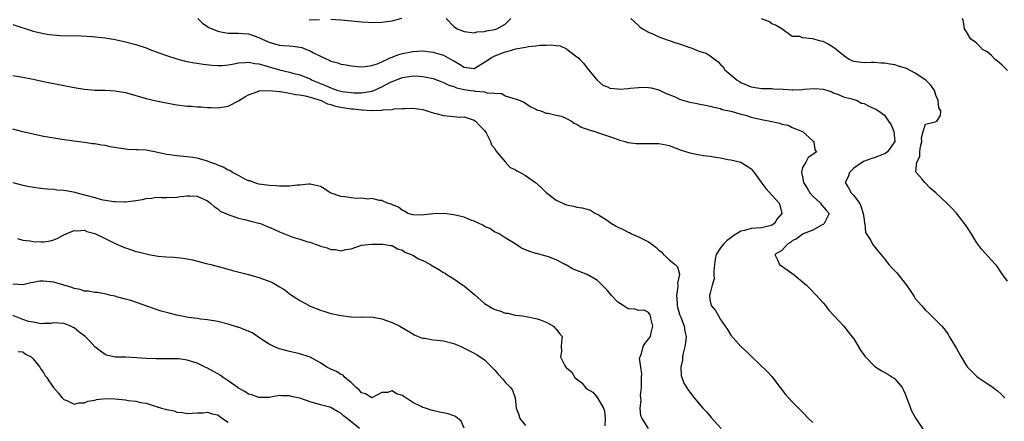
# Model space of a CAD drawing. Units: inches. Extents: x 2583000 to 2586000, y 1488000 to 1491000.
# Drawn here: x 2583720 to 2583912, y 1488382 to 1488461 of the extents above; entities that cross this region are included whole.
import ezdxf

# ---------------------------------------------------------------- set-up
doc = ezdxf.new("R2010")
doc.units = ezdxf.units.IN
doc.header["$MEASUREMENT"] = 0
doc.layers.add('LD25831488_2ft', color=194, linetype='Continuous')

msp = doc.modelspace()

# ---------------------------------------------------------------- linework, layer by layer
at = {"layer": 'LD25831488_2ft'}
for points, elevation in [([(2583755.08, 1488461), (2583756.06, 1488460.06), (2583757, 1488459.44), (2583757.27, 1488459.27), (2583759, 1488458.52), (2583759.57, 1488458.43), (2583761, 1488458.14), (2583761.83, 1488458.17), (2583763, 1488458.14), (2583763.9, 1488458.1), (2583765, 1488458.01), (2583767, 1488457.33), (2583767.64, 1488457), (2583768.57, 1488456.57), (2583769, 1488456.39), (2583770.06, 1488456.06), (2583771, 1488455.85), (2583771.75, 1488455.75), (2583773, 1488455.71), (2583773.61, 1488455.61), (2583775, 1488455.45), (2583775.36, 1488455.36), (2583776.31, 1488455), (2583777, 1488454.71), (2583777.68, 1488454.32), (2583779, 1488453.64), (2583780.82, 1488452.82), (2583781, 1488452.7), (2583782.37, 1488452.37), (2583783, 1488452.13), (2583783.99, 1488451.99), (2583785, 1488451.79), (2583785.71, 1488451.71), (2583787, 1488451.61), (2583787.63, 1488451.63), (2583789, 1488451.88), (2583790.26, 1488452.26), (2583791.92, 1488453), (2583792.63, 1488453.37), (2583793, 1488453.47), (2583794.08, 1488453.92), (2583795, 1488454.2), (2583797, 1488454.61), (2583799, 1488454.69), (2583801, 1488454.45), (2583801.8, 1488454.2), (2583803, 1488453.85), (2583804.85, 1488452.85), (2583805, 1488452.76), (2583806.12, 1488452.12), (2583807, 1488451.5), (2583807.47, 1488451.47), (2583809, 1488451.29), (2583811, 1488452.47), (2583812.5, 1488453.5), (2583813, 1488453.75), (2583815, 1488454.52), (2583815.42, 1488454.58), (2583817.09, 1488455.09), (2583819, 1488455.44), (2583819.56, 1488455.56), (2583821, 1488455.7), (2583821.8, 1488455.8), (2583823, 1488455.82), (2583823.89, 1488455.89), (2583825, 1488455.74), (2583825.72, 1488455.72), (2583827, 1488455.08), (2583827.06, 1488455.06), (2583829, 1488453.51), (2583829.32, 1488453.32), (2583829.58, 1488453), (2583830.3, 1488452.3), (2583831, 1488451.31), (2583831.27, 1488451), (2583832.94, 1488449), (2583834.04, 1488448.04), (2583835, 1488447.67), (2583835.43, 1488447.43), (2583837, 1488447.27), (2583837.25, 1488447.25), (2583839, 1488447.35), (2583839.43, 1488447.43), (2583841, 1488447.53), (2583841.61, 1488447.61), (2583843, 1488447.55), (2583843.46, 1488447.47), (2583845, 1488447.13), (2583846.4, 1488446.4), (2583847, 1488446.2), (2583848.41, 1488445.59), (2583849, 1488445.29), (2583849.89, 1488445), (2583850.75, 1488444.75), (2583851, 1488444.69), (2583852.44, 1488444.44), (2583853, 1488444.31), (2583854.11, 1488444.11), (2583855, 1488443.92), (2583855.7, 1488443.7), (2583857, 1488443.43), (2583857.29, 1488443.29), (2583859.09, 1488442.91), (2583861, 1488442.33), (2583861.87, 1488442.13), (2583863, 1488441.75), (2583865, 1488441.31), (2583866.67, 1488441), (2583867, 1488440.92), (2583868.61, 1488440.61), (2583869, 1488440.4), (2583870.19, 1488440.19), (2583871, 1488439.76), (2583872.97, 1488439), (2583875, 1488437.17), (2583875.18, 1488437), (2583875.39, 1488435.39), (2583875.76, 1488435), (2583875.29, 1488434.71), (2583875, 1488434.47), (2583874.08, 1488433.92), (2583873.62, 1488433), (2583873, 1488431.92), (2583872.81, 1488431), (2583873, 1488430.12), (2583873.21, 1488429), (2583873.94, 1488427.94), (2583874.46, 1488427), (2583875, 1488426.35), (2583876.5, 1488425), (2583876.68, 1488424.68), (2583877.6, 1488423.6), (2583878.18, 1488423), (2583877.22, 1488421), (2583877, 1488420.84), (2583876.68, 1488420.68), (2583875, 1488419.73), (2583873.15, 1488419), (2583873, 1488418.93), (2583871.93, 1488418.07), (2583871, 1488417.61), (2583870.68, 1488417.32), (2583870.05, 1488417), (2583869, 1488415.78), (2583867.61, 1488415), (2583868.17, 1488413.83), (2583868.52, 1488413), (2583870.01, 1488412.01), (2583871.37, 1488411), (2583873, 1488409.65), (2583873.75, 1488409), (2583874.38, 1488408.38), (2583875.71, 1488407), (2583877, 1488405.57), (2583877.47, 1488405), (2583878.13, 1488404.13), (2583881.09, 1488401), (2583881.91, 1488399.91), (2583882.65, 1488399), (2583883, 1488398.5), (2583884.29, 1488396.29), (2583885.14, 1488395.14), (2583887, 1488393.23), (2583887.31, 1488393), (2583888.31, 1488392.31), (2583889.61, 1488391.61), (2583890.61, 1488391), (2583890.85, 1488390.85), (2583891, 1488390.72), (2583892.43, 1488389), (2583892.63, 1488388.63), (2583893, 1488387.76), (2583894.04, 1488385), (2583894.34, 1488384.34), (2583895.11, 1488383), (2583896.64, 1488380.64)], 12166), ([(2583776.82, 1488460.82), (2583777, 1488460.78), (2583778.82, 1488460.82)], 12164), ([(2583781, 1488460.86), (2583783, 1488460.79), (2583786.43, 1488460.43), (2583787, 1488460.35), (2583788.31, 1488460.31), (2583789, 1488460.25), (2583791, 1488460.31), (2583792.48, 1488460.48), (2583793, 1488460.58), (2583794.89, 1488461.11)], 12164), ([(2583803.52, 1488461), (2583805, 1488459.45), (2583805.66, 1488459), (2583807, 1488458.46), (2583807.58, 1488458.42), (2583809, 1488458.24), (2583809.58, 1488458.42), (2583811, 1488458.49), (2583811.37, 1488458.63), (2583813, 1488458.86), (2583813.41, 1488459), (2583815, 1488459.89), (2583816.14, 1488461)], 12164), ([(2583839.53, 1488461), (2583840.28, 1488460.28), (2583841, 1488459.66), (2583841.33, 1488459.33), (2583841.81, 1488459), (2583843, 1488458.37), (2583844.08, 1488457.92), (2583845, 1488457.47), (2583846.79, 1488456.79), (2583847, 1488456.74), (2583848.29, 1488456.29), (2583849, 1488456.08), (2583851, 1488455.36), (2583851.28, 1488455.28), (2583853, 1488454.61), (2583854.23, 1488454.23), (2583855, 1488453.74), (2583856.55, 1488452.55), (2583857, 1488452.06), (2583857.56, 1488451.56), (2583857.86, 1488451), (2583859, 1488450), (2583860.28, 1488449), (2583860.71, 1488448.71), (2583861, 1488448.56), (2583863, 1488447.72), (2583865, 1488447.39), (2583865.36, 1488447.36), (2583867, 1488447.36), (2583867.32, 1488447.32), (2583869.22, 1488447.22), (2583871, 1488447.1), (2583871.12, 1488447.12), (2583873, 1488447.19), (2583873.26, 1488447.26), (2583875.38, 1488447.38), (2583877, 1488447.22), (2583877.97, 1488447), (2583878.73, 1488446.73), (2583879, 1488446.55), (2583879.67, 1488446.33), (2583881, 1488445.74), (2583882.63, 1488445.37), (2583883, 1488445.22), (2583883.67, 1488445), (2583884.51, 1488444.51), (2583885, 1488444.46), (2583885.93, 1488443.93), (2583887, 1488443.48), (2583887.32, 1488443.32), (2583887.8, 1488443), (2583889, 1488442.13), (2583889.8, 1488441), (2583890.27, 1488440.27), (2583890.78, 1488439), (2583891, 1488437), (2583889.55, 1488435), (2583889.24, 1488434.76), (2583889, 1488434.62), (2583887, 1488433.85), (2583886.33, 1488433.67), (2583884.87, 1488433.13), (2583883, 1488431.82), (2583882.18, 1488431), (2583881.88, 1488430.12), (2583881.33, 1488429), (2583881.98, 1488427.98), (2583882.52, 1488427), (2583883, 1488426.49), (2583884.12, 1488425), (2583884.39, 1488424.39), (2583884.85, 1488423), (2583885, 1488421.71), (2583885.1, 1488421.1), (2583885.14, 1488421), (2583885.28, 1488419.28), (2583886.3, 1488417.7), (2583886.67, 1488417), (2583887.72, 1488415.72), (2583889, 1488414.1), (2583889.84, 1488413), (2583890.39, 1488412.39), (2583891.37, 1488411.37), (2583893.29, 1488409), (2583893.98, 1488407.98), (2583894.75, 1488406.75), (2583895, 1488406.42), (2583896.18, 1488405), (2583897, 1488404.13), (2583897.59, 1488403.59), (2583899, 1488402.18), (2583900.14, 1488401), (2583900.54, 1488400.54), (2583901, 1488399.92), (2583901.38, 1488399.38), (2583901.62, 1488399), (2583902.14, 1488398.14), (2583903, 1488396.64), (2583903.92, 1488395), (2583905, 1488393.28), (2583905.2, 1488393), (2583906.06, 1488392.06), (2583907, 1488391.18), (2583907.24, 1488391), (2583909, 1488389.79), (2583909.51, 1488389.51), (2583910.16, 1488389), (2583910.66, 1488388.66), (2583911, 1488388.35), (2583911.74, 1488387.74), (2583912.44, 1488387)], 12164), ([(2583913, 1488409.77), (2583912.03, 1488411), (2583911.63, 1488411.63), (2583911, 1488412.54), (2583910.8, 1488412.8), (2583910.62, 1488413), (2583909.88, 1488413.88), (2583907.98, 1488415.98), (2583907.18, 1488417), (2583907, 1488417.25), (2583905.57, 1488419.57), (2583904.79, 1488420.79), (2583903.06, 1488423.06), (2583902.08, 1488424.08), (2583901.17, 1488425), (2583898.98, 1488427), (2583897.92, 1488427.92), (2583896.86, 1488429), (2583896.24, 1488429.76), (2583895.18, 1488431), (2583895.12, 1488431.12), (2583895.27, 1488433), (2583895.88, 1488434.12), (2583895.88, 1488435), (2583896.04, 1488436.04), (2583896.25, 1488437), (2583896.23, 1488437.77), (2583896.53, 1488439), (2583897, 1488440.43), (2583898.89, 1488440.89), (2583899.18, 1488441), (2583899.93, 1488442.07), (2583899.96, 1488443), (2583899.58, 1488443.58), (2583899.47, 1488445), (2583899, 1488446.04), (2583898.74, 1488447), (2583898.04, 1488448.04), (2583897.07, 1488449), (2583895, 1488450.38), (2583893.28, 1488451.28), (2583891.75, 1488451.75), (2583891, 1488451.95), (2583890.08, 1488452.08), (2583889, 1488452.33), (2583888.32, 1488452.32), (2583887, 1488452.46), (2583886.41, 1488452.41), (2583885, 1488452.39), (2583884.44, 1488452.44), (2583883, 1488452.63), (2583882.1, 1488453), (2583881, 1488453.78), (2583879.54, 1488455), (2583879.26, 1488455.26), (2583878.03, 1488456.03), (2583877, 1488456.55), (2583876.59, 1488456.59), (2583875.23, 1488457), (2583874.92, 1488457.08), (2583873, 1488457.28), (2583872.51, 1488457.49), (2583871, 1488457.53), (2583869, 1488459), (2583867.74, 1488459.74), (2583867, 1488459.98), (2583866.42, 1488460.42), (2583865, 1488460.96)], 12162), ([(2583913, 1488450.9), (2583911.91, 1488451.91), (2583911, 1488452.67), (2583910.56, 1488453), (2583909.83, 1488453.83), (2583909, 1488454.49), (2583908.08, 1488455), (2583907.58, 1488455.58), (2583907, 1488456.15), (2583906.52, 1488456.52), (2583905.84, 1488457), (2583905, 1488458.42), (2583904.61, 1488459), (2583904.42, 1488460.42), (2583904.19, 1488461)], 12160), ([(2583719, 1488459.84), (2583723, 1488458.54), (2583725, 1488458.08), (2583726.1, 1488457.9), (2583728.28, 1488457.72), (2583732.4, 1488457.61), (2583734.52, 1488457.48), (2583737, 1488457.22), (2583739, 1488456.91), (2583741, 1488456.49), (2583743, 1488455.95), (2583745, 1488455.28), (2583745.73, 1488455), (2583747.71, 1488454.29), (2583749, 1488453.81), (2583751, 1488453.13), (2583751.49, 1488453), (2583752.7, 1488452.7), (2583753, 1488452.66), (2583754.38, 1488452.38), (2583755, 1488452.32), (2583756.11, 1488452.11), (2583757.89, 1488451.89), (2583759, 1488451.82), (2583759.87, 1488451.87), (2583761, 1488451.99), (2583762.18, 1488452.18), (2583763, 1488452.35), (2583764.42, 1488452.42), (2583765, 1488452.48), (2583766.24, 1488452.24), (2583767, 1488452.17), (2583767.89, 1488451.89), (2583769, 1488451.6), (2583769.49, 1488451.49), (2583771, 1488451), (2583773, 1488450.55), (2583773.63, 1488450.37), (2583775, 1488450.04), (2583777, 1488449.23), (2583777.42, 1488449), (2583779, 1488448.35), (2583779.98, 1488447.98), (2583781, 1488447.48), (2583781.38, 1488447.38), (2583782.37, 1488447), (2583783, 1488446.82), (2583783.21, 1488446.79), (2583785, 1488446.57), (2583785.45, 1488446.55), (2583787, 1488446.54), (2583787.43, 1488446.57), (2583789, 1488446.85), (2583789.42, 1488447), (2583791, 1488447.7), (2583792.51, 1488448.51), (2583793, 1488448.75), (2583795, 1488449.52), (2583796.3, 1488449.7), (2583797, 1488449.82), (2583798.25, 1488449.75), (2583799, 1488449.72), (2583801, 1488449.3), (2583801.84, 1488449), (2583802.66, 1488448.66), (2583803, 1488448.55), (2583804.02, 1488448.02), (2583805, 1488447.74), (2583805.51, 1488447.51), (2583807, 1488447.2), (2583808.32, 1488447), (2583809, 1488446.88), (2583809.17, 1488446.83), (2583811, 1488446.7), (2583811.5, 1488446.5), (2583813, 1488446.48), (2583814.39, 1488446.39), (2583815, 1488445.96), (2583816.55, 1488445.45), (2583817, 1488445.34), (2583817.97, 1488445), (2583818.69, 1488444.69), (2583819, 1488444.5), (2583819.87, 1488443.87), (2583821, 1488443.34), (2583821.21, 1488443.21), (2583821.99, 1488443), (2583823, 1488442.54), (2583823.43, 1488442.57), (2583825, 1488442.18), (2583826.03, 1488441.97), (2583827, 1488441.52), (2583827.98, 1488441), (2583828.53, 1488440.53), (2583829, 1488440.43), (2583829.82, 1488439.82), (2583831, 1488439.43), (2583831.32, 1488439.32), (2583832.49, 1488439), (2583833, 1488438.77), (2583836.33, 1488437.67), (2583837, 1488437.42), (2583837.3, 1488437.3), (2583838.41, 1488437), (2583838.85, 1488436.85), (2583839, 1488436.85), (2583840.6, 1488436.6), (2583841, 1488436.63), (2583842.61, 1488436.61), (2583843, 1488436.64), (2583845, 1488436.62), (2583846.39, 1488436.39), (2583847, 1488436.26), (2583849.36, 1488435.36), (2583851, 1488434.82), (2583853, 1488434.43), (2583853.69, 1488434.31), (2583855, 1488434.16), (2583856.04, 1488433.96), (2583857, 1488433.85), (2583858.46, 1488433.54), (2583859, 1488433.47), (2583860.96, 1488432.96), (2583862.24, 1488432.24), (2583863, 1488431.66), (2583863.33, 1488431.33), (2583863.55, 1488431), (2583864.86, 1488429.14), (2583865.84, 1488427.84), (2583868.44, 1488425), (2583868.6, 1488424.6), (2583868.95, 1488423), (2583868.09, 1488421.91), (2583867.54, 1488421), (2583867, 1488420.68), (2583866.6, 1488420.6), (2583865, 1488420.19), (2583863, 1488420.04), (2583861.66, 1488419.66), (2583861, 1488419.55), (2583859.44, 1488418.56), (2583859, 1488418.22), (2583858.28, 1488417.72), (2583857.59, 1488417), (2583857, 1488416.25), (2583856.17, 1488415), (2583855.95, 1488414.05), (2583855.82, 1488413), (2583855.7, 1488411.7), (2583855.73, 1488411), (2583855.78, 1488410.22), (2583855.4, 1488409), (2583855, 1488407.46), (2583854.85, 1488407), (2583854.85, 1488406.85), (2583855, 1488405.89), (2583855.19, 1488405), (2583856.05, 1488404.05), (2583856.59, 1488403), (2583857, 1488402.32), (2583857.95, 1488401), (2583858.37, 1488400.37), (2583859, 1488399.24), (2583861, 1488397.02), (2583862.08, 1488396.08), (2583863.13, 1488395), (2583866.12, 1488392.12), (2583867, 1488391.17), (2583868.62, 1488389), (2583869.67, 1488387.67), (2583871, 1488386.23), (2583873, 1488384.19), (2583874.2, 1488383), (2583875, 1488382.17)], 12168), ([(2583719, 1488449.93), (2583721, 1488449.58), (2583723, 1488449.18), (2583725, 1488448.76), (2583729, 1488447.98), (2583731, 1488447.57), (2583733, 1488447.23), (2583735, 1488447.06), (2583737, 1488447.02), (2583739, 1488446.92), (2583741, 1488446.57), (2583745, 1488445.44), (2583746.96, 1488444.96), (2583748.6, 1488444.6), (2583751, 1488444.15), (2583753, 1488443.91), (2583753.89, 1488443.89), (2583755, 1488443.78), (2583755.78, 1488443.78), (2583757, 1488443.65), (2583757.65, 1488443.65), (2583759, 1488443.57), (2583761, 1488443.89), (2583763, 1488444.93), (2583764.25, 1488445.75), (2583765, 1488446.14), (2583766.81, 1488446.81), (2583767, 1488446.9), (2583767.08, 1488446.92), (2583769, 1488447), (2583771, 1488446.75), (2583771.25, 1488446.75), (2583773, 1488446.45), (2583774.17, 1488446.17), (2583775, 1488446.13), (2583776.05, 1488445.95), (2583777, 1488445.69), (2583778.92, 1488445.08), (2583779.14, 1488445), (2583780.39, 1488444.39), (2583781, 1488444.23), (2583781.93, 1488443.93), (2583783, 1488443.7), (2583785, 1488443.4), (2583785.38, 1488443.38), (2583787, 1488443.19), (2583787.2, 1488443.2), (2583789, 1488443.07), (2583789.09, 1488443.09), (2583791, 1488443.12), (2583791.18, 1488443.18), (2583793, 1488443.29), (2583793.37, 1488443.37), (2583795, 1488443.44), (2583795.47, 1488443.47), (2583797, 1488443.5), (2583799, 1488443.25), (2583799.18, 1488443.18), (2583799.78, 1488443), (2583801, 1488442.59), (2583801.49, 1488442.51), (2583803, 1488442.07), (2583805, 1488441.91), (2583806.2, 1488441.8), (2583807, 1488441.81), (2583809, 1488441.16), (2583809.23, 1488441), (2583810.07, 1488440.07), (2583811, 1488439.2), (2583811.13, 1488439), (2583811.3, 1488438.7), (2583812.17, 1488437), (2583812.39, 1488436.39), (2583813, 1488435.65), (2583813.21, 1488435.21), (2583815, 1488433.04), (2583815.98, 1488431.98), (2583817, 1488431.53), (2583817.33, 1488431.33), (2583817.96, 1488431), (2583819, 1488430.38), (2583820.97, 1488429), (2583822.03, 1488428.03), (2583823, 1488427.06), (2583825, 1488425.58), (2583827, 1488424.67), (2583828.38, 1488424.38), (2583829, 1488424.21), (2583830.07, 1488424.07), (2583831, 1488423.8), (2583831.65, 1488423.65), (2583832.65, 1488423), (2583833, 1488422.85), (2583835, 1488421.59), (2583835.76, 1488421), (2583836.55, 1488420.55), (2583837, 1488420.31), (2583837.93, 1488419.93), (2583839, 1488419.31), (2583839.25, 1488419.25), (2583839.65, 1488419), (2583841, 1488418.45), (2583842.19, 1488417.81), (2583843, 1488417.46), (2583843.59, 1488417), (2583844.41, 1488416.41), (2583845, 1488415.85), (2583845.49, 1488415.49), (2583845.88, 1488415), (2583846.47, 1488414.47), (2583847, 1488413.94), (2583848.17, 1488413), (2583848.6, 1488412.6), (2583849, 1488411.12), (2583849.04, 1488411.04), (2583848.61, 1488409.39), (2583848.69, 1488409), (2583848.72, 1488408.72), (2583848.44, 1488407), (2583848.54, 1488405.46), (2583848.59, 1488405), (2583848.65, 1488404.65), (2583849.11, 1488403.11), (2583849.27, 1488402.73), (2583849.91, 1488401), (2583850.04, 1488400.04), (2583850.29, 1488399), (2583850.19, 1488397.81), (2583850.07, 1488397), (2583849.72, 1488395.72), (2583849.6, 1488395), (2583849.62, 1488394.38), (2583849.29, 1488393), (2583849.36, 1488391.36), (2583849.49, 1488391), (2583849.86, 1488389.86), (2583850.62, 1488388.62), (2583851, 1488388.12), (2583851.87, 1488387), (2583853.57, 1488385), (2583854.26, 1488384.26), (2583855.2, 1488383.2), (2583857.11, 1488381)], 12170), ([(2583842.98, 1488381), (2583841.71, 1488383), (2583841.49, 1488383.49), (2583841.33, 1488385), (2583841.54, 1488386.46), (2583841.46, 1488387), (2583841.44, 1488387.44), (2583841.62, 1488389), (2583841.61, 1488390.39), (2583841.63, 1488391), (2583841.7, 1488391.7), (2583841.46, 1488393), (2583841.24, 1488394.76), (2583841.32, 1488395), (2583841.63, 1488395.63), (2583841.96, 1488397), (2583842.3, 1488397.7), (2583843, 1488398.44), (2583843.37, 1488399), (2583843.43, 1488399.43), (2583843.81, 1488401), (2583843.45, 1488402.55), (2583843.34, 1488403), (2583843.24, 1488403.24), (2583843, 1488403.63), (2583842.11, 1488404.11), (2583841, 1488404.05), (2583840.32, 1488404.32), (2583839, 1488404.36), (2583838.06, 1488405), (2583837, 1488405.65), (2583835.76, 1488407), (2583835, 1488407.94), (2583834.44, 1488408.44), (2583833.91, 1488409), (2583833, 1488409.9), (2583831.04, 1488411.04), (2583829.62, 1488411.62), (2583828.17, 1488412.17), (2583827, 1488412.87), (2583826.9, 1488412.9), (2583826.75, 1488413), (2583825, 1488413.95), (2583823.5, 1488414.5), (2583823, 1488414.66), (2583821.14, 1488415.14), (2583821, 1488415.16), (2583819.65, 1488415.65), (2583818.21, 1488416.21), (2583817, 1488417.04), (2583815, 1488418.24), (2583813.84, 1488419), (2583813.26, 1488419.27), (2583813, 1488419.35), (2583812.02, 1488420.02), (2583811, 1488420.41), (2583810.67, 1488420.67), (2583809, 1488421.46), (2583808.35, 1488421.65), (2583807, 1488422.23), (2583806.42, 1488422.42), (2583805, 1488422.71), (2583803, 1488422.95), (2583801.06, 1488422.94), (2583799.26, 1488422.74), (2583799, 1488422.64), (2583797, 1488422.69), (2583796.03, 1488423), (2583795.41, 1488423.41), (2583795, 1488423.56), (2583794.2, 1488424.2), (2583793, 1488424.66), (2583792.78, 1488424.78), (2583792.05, 1488425), (2583791, 1488425.53), (2583790.52, 1488425.48), (2583789, 1488425.89), (2583788.23, 1488425.77), (2583787, 1488425.97), (2583786.07, 1488425.93), (2583785, 1488426.03), (2583783.79, 1488426.21), (2583783, 1488426.3), (2583780.91, 1488427), (2583779.77, 1488427.77), (2583779, 1488428.24), (2583778.4, 1488428.4), (2583777, 1488428.68), (2583776.66, 1488428.67), (2583775, 1488428.51), (2583774.48, 1488428.48), (2583773, 1488428.31), (2583772.33, 1488428.33), (2583771, 1488428.29), (2583770.37, 1488428.37), (2583769, 1488428.43), (2583768.53, 1488428.53), (2583767, 1488428.71), (2583766.79, 1488428.79), (2583766.05, 1488429), (2583765.33, 1488429.33), (2583765, 1488429.36), (2583764.39, 1488429.61), (2583763, 1488430.36), (2583761.88, 1488431), (2583761.36, 1488431.36), (2583761, 1488431.46), (2583760.04, 1488432.04), (2583759, 1488432.43), (2583758.6, 1488432.6), (2583757.45, 1488433), (2583757, 1488433.21), (2583755, 1488433.79), (2583754.1, 1488433.9), (2583753, 1488434.05), (2583751, 1488434.21), (2583749.59, 1488434.41), (2583749, 1488434.5), (2583747, 1488434.94), (2583745, 1488435.32), (2583743.37, 1488435.37), (2583743, 1488435.41), (2583741.45, 1488435.45), (2583741, 1488435.5), (2583739.69, 1488435.69), (2583738, 1488436), (2583737, 1488436.21), (2583736.29, 1488436.29), (2583735, 1488436.54), (2583734.58, 1488436.58), (2583733, 1488436.81), (2583730.93, 1488437.07), (2583728.6, 1488437.4), (2583727, 1488437.65), (2583725.87, 1488437.87), (2583725, 1488438.02), (2583723, 1488438.45), (2583721, 1488438.92), (2583719, 1488439.4)], 12172), ([(2583719, 1488429.03), (2583721, 1488428.51), (2583722.25, 1488428.25), (2583723.96, 1488427.96), (2583725, 1488427.88), (2583725.76, 1488427.76), (2583727, 1488427.75), (2583727.62, 1488427.62), (2583729, 1488427.54), (2583729.44, 1488427.44), (2583731.12, 1488427.12), (2583731.5, 1488427), (2583733, 1488426.64), (2583733.54, 1488426.46), (2583735, 1488426.1), (2583736.28, 1488425.72), (2583738.69, 1488425.31), (2583739, 1488425.29), (2583740.75, 1488425.25), (2583741, 1488425.27), (2583742.56, 1488425.44), (2583743, 1488425.54), (2583744.29, 1488425.71), (2583745, 1488425.92), (2583746.05, 1488425.95), (2583747, 1488426.15), (2583747.92, 1488426.08), (2583749, 1488426.1), (2583751, 1488426.18), (2583751.69, 1488426.31), (2583753, 1488426.45), (2583753.56, 1488426.44), (2583755, 1488426.33), (2583757, 1488425.44), (2583757.58, 1488425), (2583758.31, 1488424.31), (2583759, 1488423.89), (2583759.44, 1488423.44), (2583761, 1488422.75), (2583761.33, 1488422.67), (2583763, 1488422.09), (2583764.17, 1488421.83), (2583765.46, 1488421.46), (2583767, 1488421.09), (2583767.3, 1488421), (2583768.5, 1488420.5), (2583769, 1488420.31), (2583769.89, 1488419.89), (2583771, 1488419.41), (2583772.03, 1488419), (2583773, 1488418.59), (2583773.64, 1488418.36), (2583775, 1488417.96), (2583776.57, 1488417.43), (2583777, 1488417.35), (2583777.97, 1488417), (2583778.76, 1488416.76), (2583779, 1488416.62), (2583780.3, 1488416.3), (2583781, 1488415.96), (2583781.95, 1488415.95), (2583783, 1488415.68), (2583783.95, 1488415.95), (2583785, 1488416.11), (2583787, 1488416.77), (2583788.98, 1488417.02), (2583790.98, 1488417.02), (2583791.18, 1488417), (2583792.71, 1488416.71), (2583793, 1488416.7), (2583794.05, 1488416.05), (2583795, 1488415.81), (2583795.46, 1488415.46), (2583796.69, 1488415), (2583797, 1488414.84), (2583798.15, 1488414.15), (2583799, 1488413.82), (2583800.46, 1488413), (2583800.79, 1488412.79), (2583801, 1488412.7), (2583802.07, 1488412.07), (2583803, 1488411.47), (2583803.31, 1488411.31), (2583803.7, 1488411), (2583805, 1488410.22), (2583806.8, 1488409), (2583806.91, 1488408.91), (2583807, 1488408.87), (2583807.99, 1488407.99), (2583809.12, 1488407.12), (2583811, 1488405.41), (2583812.48, 1488404.48), (2583813, 1488404.23), (2583813.98, 1488403.98), (2583815, 1488403.54), (2583815.52, 1488403.52), (2583817, 1488403.13), (2583818.39, 1488403), (2583819.11, 1488402.89), (2583821, 1488402.5), (2583821.69, 1488402.31), (2583823, 1488401.76), (2583824.43, 1488401), (2583824.68, 1488400.68), (2583825, 1488400.43), (2583825.59, 1488399.59), (2583826.11, 1488399), (2583826.04, 1488397.96), (2583825.95, 1488397), (2583826.03, 1488396.03), (2583825.83, 1488395), (2583826.67, 1488393.33), (2583826.88, 1488393), (2583827, 1488392.86), (2583828.01, 1488392.01), (2583828.64, 1488391), (2583829, 1488390.66), (2583829.95, 1488389.95), (2583830.68, 1488389), (2583830.85, 1488388.85), (2583832.09, 1488388.09), (2583833.01, 1488387.01), (2583834.22, 1488385), (2583834.38, 1488384.38), (2583834.5, 1488383), (2583834.47, 1488381.53)], 12174), ([(2583719.91, 1488418.09), (2583721, 1488417.8), (2583722.38, 1488417.62), (2583723, 1488417.51), (2583724.56, 1488417.44), (2583725, 1488417.43), (2583726.36, 1488417.64), (2583727, 1488417.83), (2583727.83, 1488418.17), (2583729, 1488418.79), (2583729.45, 1488419), (2583731, 1488419.67), (2583731.58, 1488419.58), (2583733, 1488419.69), (2583733.45, 1488419.45), (2583735, 1488419.06), (2583737, 1488418.08), (2583739, 1488417.13), (2583740.46, 1488416.46), (2583741, 1488416.25), (2583741.95, 1488415.95), (2583743, 1488415.57), (2583743.49, 1488415.49), (2583745, 1488415.08), (2583745.53, 1488415), (2583747.34, 1488414.66), (2583749, 1488414.52), (2583750.46, 1488414.46), (2583751, 1488414.38), (2583751.7, 1488414.3), (2583753, 1488414.12), (2583754.08, 1488413.92), (2583756.75, 1488413.25), (2583757.62, 1488413), (2583760.31, 1488412.31), (2583761.88, 1488411.88), (2583763.44, 1488411.44), (2583765, 1488411.05), (2583767, 1488410.5), (2583769.55, 1488409.55), (2583770.81, 1488408.81), (2583771, 1488408.67), (2583772.07, 1488408.07), (2583773, 1488407.3), (2583773.19, 1488407.19), (2583774.41, 1488406.41), (2583775, 1488406), (2583776.8, 1488405), (2583777, 1488404.9), (2583779, 1488404.09), (2583779.84, 1488403.84), (2583781, 1488403.45), (2583781.39, 1488403.39), (2583783, 1488403.05), (2583785, 1488402.83), (2583787, 1488402.77), (2583787.21, 1488402.79), (2583789.28, 1488402.72), (2583791, 1488402.4), (2583793, 1488401.72), (2583794.49, 1488401), (2583797, 1488399.47), (2583797.31, 1488399.31), (2583798.05, 1488399), (2583798.7, 1488398.7), (2583799, 1488398.65), (2583799.37, 1488398.63), (2583801, 1488398.34), (2583801.72, 1488398.28), (2583803, 1488398.12), (2583805, 1488397.6), (2583805.44, 1488397.44), (2583806.44, 1488397), (2583807, 1488396.7), (2583809, 1488395.7), (2583809.45, 1488395.45), (2583810.16, 1488395), (2583811, 1488394.4), (2583812.45, 1488393), (2583813, 1488392.42), (2583813.65, 1488391.65), (2583814.61, 1488390.61), (2583815, 1488390.08), (2583816.08, 1488389), (2583816.48, 1488388.48), (2583816.98, 1488387), (2583817.2, 1488385), (2583817.72, 1488383.71), (2583817.88, 1488383), (2583819, 1488381.63)], 12176), ([(2583807, 1488381.12), (2583806.43, 1488382.43), (2583805.37, 1488383.37), (2583805, 1488383.48), (2583803.91, 1488383.91), (2583803, 1488384.07), (2583802.24, 1488384.24), (2583800.58, 1488384.58), (2583799.47, 1488385), (2583799, 1488385.15), (2583798.67, 1488385.33), (2583797, 1488386.11), (2583795.26, 1488387.26), (2583795, 1488387.47), (2583793.81, 1488387.81), (2583793, 1488388.37), (2583792.08, 1488388.08), (2583791, 1488388.03), (2583789, 1488387.02), (2583787.81, 1488387.81), (2583787, 1488387.96), (2583786.58, 1488388.58), (2583785.98, 1488389), (2583785, 1488390.01), (2583783.77, 1488391), (2583783.41, 1488391.41), (2583783, 1488391.55), (2583782.15, 1488392.15), (2583781, 1488392.6), (2583780.28, 1488393), (2583779, 1488393.82), (2583777, 1488394.95), (2583775, 1488395.59), (2583773, 1488396.02), (2583771, 1488396.56), (2583770.67, 1488396.67), (2583769.91, 1488397), (2583769, 1488397.47), (2583767.58, 1488398.42), (2583765.67, 1488399.67), (2583765, 1488399.99), (2583764.27, 1488400.27), (2583763, 1488400.77), (2583762.81, 1488400.81), (2583761, 1488401.4), (2583759, 1488401.87), (2583757, 1488402.2), (2583755.64, 1488402.36), (2583755, 1488402.47), (2583753.31, 1488402.69), (2583751, 1488403.14), (2583749.52, 1488403.52), (2583749, 1488403.63), (2583747.94, 1488403.94), (2583746.44, 1488404.44), (2583742.02, 1488406.02), (2583741, 1488406.29), (2583739.27, 1488406.73), (2583739, 1488406.82), (2583738.13, 1488407), (2583737.25, 1488407.25), (2583735.54, 1488407.54), (2583735, 1488407.59), (2583733.79, 1488407.79), (2583733, 1488407.85), (2583732.16, 1488408.16), (2583731, 1488408.35), (2583730.55, 1488408.55), (2583729, 1488408.98), (2583727, 1488409.58), (2583725, 1488409.79), (2583724.26, 1488409.74), (2583723, 1488409.51), (2583722.55, 1488409.45), (2583721, 1488409.07), (2583719, 1488409.17)], 12178), ([(2583786.64, 1488381), (2583784.22, 1488383), (2583783.5, 1488383.5), (2583783, 1488384.04), (2583782.31, 1488384.32), (2583781.24, 1488385), (2583781, 1488385.13), (2583780.81, 1488385.19), (2583779, 1488385.66), (2583777, 1488386.24), (2583775, 1488386.92), (2583773.3, 1488387.3), (2583773, 1488387.42), (2583771.39, 1488387.39), (2583771, 1488387.47), (2583769, 1488387.05), (2583767, 1488387.05), (2583765.62, 1488387.62), (2583765, 1488387.72), (2583764.27, 1488388.27), (2583763, 1488388.88), (2583762.94, 1488388.94), (2583761, 1488390.33), (2583760.05, 1488391), (2583759.45, 1488391.45), (2583759, 1488391.66), (2583758.15, 1488392.15), (2583757, 1488392.77), (2583756.83, 1488392.83), (2583756.52, 1488393), (2583755, 1488393.74), (2583753.89, 1488394.11), (2583753, 1488394.37), (2583751.41, 1488394.59), (2583751, 1488394.62), (2583749.37, 1488394.63), (2583747, 1488394.59), (2583745, 1488394.67), (2583743.18, 1488394.82), (2583741.07, 1488394.93), (2583739, 1488394.96), (2583738.75, 1488395), (2583737.32, 1488395.32), (2583737, 1488395.46), (2583736.1, 1488396.1), (2583735, 1488396.98), (2583734.06, 1488398.06), (2583733.14, 1488399), (2583731.89, 1488399.89), (2583731, 1488400.64), (2583730.76, 1488400.75), (2583730.36, 1488401), (2583729, 1488401.53), (2583727, 1488401.66), (2583726.48, 1488401.52), (2583725, 1488401.53), (2583724.53, 1488401.47), (2583723, 1488401.74), (2583722.07, 1488401.93), (2583721, 1488402.28), (2583719, 1488403.09)], 12180), ([(2583720.07, 1488396.07), (2583721, 1488396.01), (2583721.5, 1488395.5), (2583722.57, 1488395), (2583723, 1488394.63), (2583724.29, 1488393), (2583724.52, 1488392.52), (2583725, 1488391.96), (2583725.32, 1488391.32), (2583725.63, 1488391), (2583726.16, 1488390.16), (2583726.95, 1488389), (2583727.92, 1488387.92), (2583728.62, 1488387), (2583729, 1488386.66), (2583729.54, 1488386.46), (2583731, 1488385.79), (2583731.96, 1488386.04), (2583733, 1488386.02), (2583733.65, 1488386.35), (2583735, 1488386.55), (2583735.33, 1488386.67), (2583737.14, 1488386.86), (2583739, 1488386.82), (2583741, 1488386.61), (2583741.5, 1488386.5), (2583743, 1488386.34), (2583743.91, 1488386.09), (2583745, 1488385.94), (2583746.58, 1488385.42), (2583747, 1488385.32), (2583748.02, 1488385), (2583748.81, 1488384.81), (2583749, 1488384.73), (2583750.46, 1488384.46), (2583751, 1488384.22), (2583752.13, 1488384.13), (2583753, 1488383.92), (2583755, 1488384.07), (2583756.11, 1488384.11), (2583757, 1488384.2), (2583757.9, 1488383.9), (2583759, 1488383.66), (2583759.36, 1488383.36), (2583759.93, 1488383), (2583761, 1488382.23)], 12182)]:
    msp.add_lwpolyline(points, dxfattribs=dict(at, elevation=elevation))

doc.saveas('drawing.dxf')
